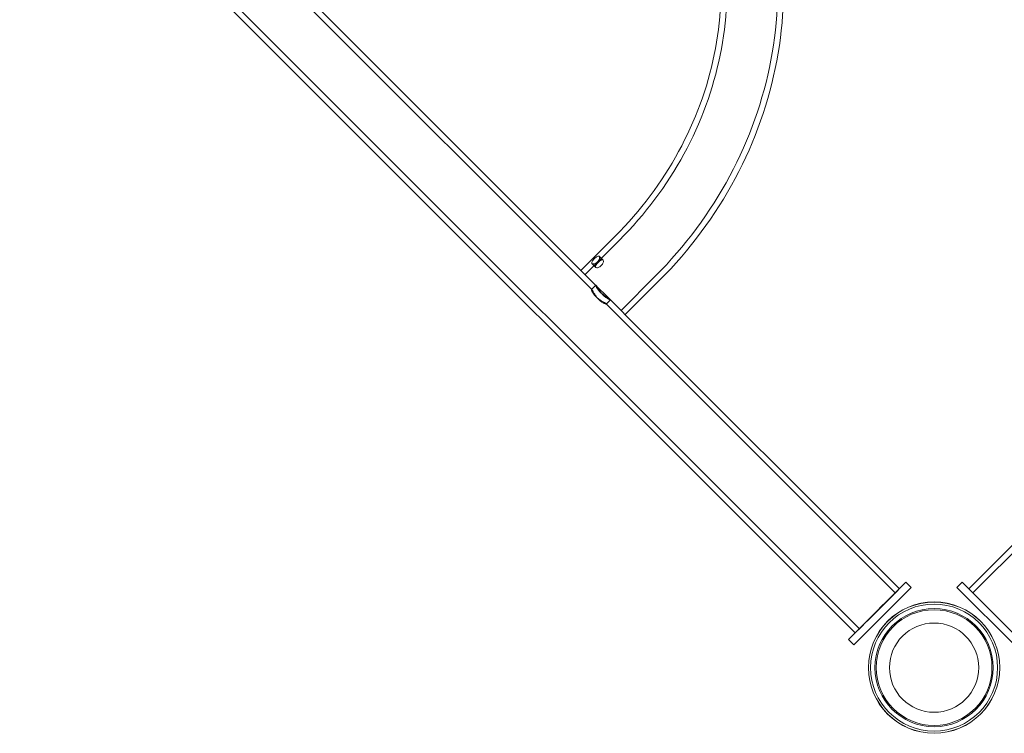
# Model space of a CAD drawing. Extents: x -3378 to 7034, y -4452 to 5020.
# Drawn here: x 84 to 751, y 2368 to 2852 of the extents above; entities that cross this region are included whole.
import ezdxf

# ---------------------------------------------------------------- set-up
doc = ezdxf.new("R2010")
doc.units = 0
doc.header["$MEASUREMENT"] = 0

# ---------------------------------------------------------------- blocks, each defined once
blk = doc.blocks.new('A$C41a72c6c')
at = {"color": 0, "linetype": 'Continuous', "lineweight": 0}
for p, q in [((-3545.65, 2856.12), (-2976.57, 2287.05)), ((-3540.95, 2845.77), (-2979.4, 2284.22)), ((-3157.88, 2517), (-3465.44, 2824.56)), ((-3165.23, 2530.01), (-3454.55, 2819.33)), ((-3165.23, 2530.01), (-3141.9, 2553.34)), ((-3162.4, 2527.18), (-3139.07, 2550.52)), ((-2663.4, 2547.54), (-2899.57, 2311.37)), ((-3150.27, 2536.97), (-3152.83, 2539.53)), ((-2677.25, 2539.35), (-2902.4, 2314.2)), ((-3165.23, 2530.01), (-3136.69, 2501.47)), ((-3155.22, 2532.02), (-3157.78, 2534.58)), ((-3138.08, 2502.86), (-3114.74, 2526.19)), ((-3135.25, 2500.03), (-3111.91, 2523.36)), ((-3155.23, 2519.92), (-3158.07, 2517.08)), ((-3145.33, 2510.03), (-3148.17, 2507.19)), ((-2952.25, 2311.37), (-3148.25, 2507.37)), ((-3136.69, 2501.47), (-3135.63, 2500.41)), ((-2949.42, 2314.2), (-3135.63, 2500.41)), ((-2944.97, 2318.66), (-2983.86, 2279.76)), ((-2944.97, 2318.66), (-2941.43, 2315.12)), ((-2906.85, 2318.66), (-2910.39, 2315.12)), ((-2867.96, 2279.76), (-2906.85, 2318.66)), ((-2941.43, 2315.12), (-2980.32, 2276.23)), ((-2871.5, 2276.23), (-2910.39, 2315.12)), ((-2983.86, 2279.76), (-2980.32, 2276.23))]:
    blk.add_line(p, q, dxfattribs=at)
for radius in [44.51, 44.45, 43.06, 40.06, 39.24, 30.24]:
    blk.add_circle((-2925.91, 2260.71), radius, dxfattribs=at)
at = {"color": 0, "linetype": 'Continuous', "lineweight": 0, "extrusion": (0, 0, -1)}
blk.add_ellipse((-2964.41, 2299.21), major_axis=(-14.99, -14.99), ratio=0.004159, start_param=-3.141592653764579, end_param=3.141592653415008, dxfattribs=at)
at = {"color": 0, "linetype": 'Continuous', "lineweight": 0}
blk.add_ellipse((-2964.41, 2299.21), major_axis=(12.16, 12.16), ratio=0.004159, dxfattribs=at)
for points, knots in [([(-3111.91, 2523.36), (-3091.54, 2543.74), (-3074.18, 2567.11), (-3047.25, 2617.53), (-3037.68, 2644.55), (-3027.37, 2699.44), (-3026.59, 2727.3), (-3033.93, 2780.93), (-3041.98, 2806.7), (-3066.02, 2853.49), (-3081.94, 2874.54), (-3120, 2909.88), (-3142.11, 2924.2), (-3190.36, 2944.8), (-3216.51, 2951.05), (-3270.34, 2954.89), (-3298.03, 2952.41), (-3352.15, 2938.92), (-3378.57, 2927.85), (-3422.95, 2900.93), (-3441.58, 2886.3), (-3458.22, 2869.66)], [0.835925, 0.835925, 0.835925, 0.835925, 1.160067, 1.160067, 1.483656, 1.483656, 1.805467, 1.805467, 2.124317, 2.124317, 2.440119, 2.440119, 2.754789, 2.754789, 3.07113, 3.07113, 3.390625, 3.390625, 3.712872, 3.712872, 3.977518, 3.977518, 3.977518, 3.977518]), ([(-3114.74, 2526.19), (-3094.69, 2546.24), (-3077.59, 2569.25), (-3051.06, 2618.84), (-3041.62, 2645.41), (-3031.41, 2699.41), (-3030.6, 2726.81), (-3037.74, 2779.57), (-3045.61, 2804.94), (-3069.21, 2851.01), (-3084.85, 2871.75), (-3122.3, 2906.58), (-3144.07, 2920.69), (-3191.6, 2940.98), (-3217.37, 2947.12), (-3270.41, 2950.87), (-3297.68, 2948.4), (-3350.97, 2935.07), (-3376.98, 2924.15), (-3420.67, 2897.62), (-3439.01, 2883.21), (-3455.39, 2866.84)], [0.835925, 0.835925, 0.835925, 0.835925, 1.159342, 1.159342, 1.482309, 1.482309, 1.803822, 1.803822, 2.12289, 2.12289, 2.439412, 2.439412, 2.754976, 2.754976, 3.071941, 3.071941, 3.391538, 3.391538, 3.713405, 3.713405, 3.977518, 3.977518, 3.977518, 3.977518]), ([(-3139.07, 2550.52), (-3121.79, 2567.79), (-3107.01, 2587.56), (-3083.89, 2630.06), (-3075.58, 2652.79), (-3066.2, 2698.98), (-3065.17, 2722.43), (-3070.47, 2767.76), (-3076.87, 2789.62), (-3096.5, 2829.61), (-3109.79, 2847.69), (-3141.99, 2878.17), (-3160.91, 2890.53), (-3202.38, 2908.11), (-3224.89, 2913.37), (-3271.12, 2916.21), (-3294.81, 2913.87), (-3340.96, 2901.88), (-3363.42, 2892.28), (-3401.12, 2869.13), (-3416.92, 2856.65), (-3431.06, 2842.51)], [0.835925, 0.835925, 0.835925, 0.835925, 1.151939, 1.151939, 1.468416, 1.468416, 1.786445, 1.786445, 2.107311, 2.107311, 2.431512, 2.431512, 2.757159, 2.757159, 3.080885, 3.080885, 3.401193, 3.401193, 3.718854, 3.718854, 3.977518, 3.977518, 3.977518, 3.977518]), ([(-3141.9, 2553.34), (-3124.94, 2570.3), (-3110.43, 2589.68), (-3087.71, 2631.36), (-3079.53, 2653.64), (-3070.25, 2698.92), (-3069.19, 2721.9), (-3074.28, 2766.36), (-3080.5, 2787.81), (-3099.66, 2827.1), (-3112.68, 2844.88), (-3144.27, 2874.86), (-3162.87, 2887.03), (-3203.64, 2904.3), (-3225.78, 2909.45), (-3271.22, 2912.18), (-3294.49, 2909.86), (-3339.81, 2898.01), (-3361.85, 2888.57), (-3398.85, 2865.82), (-3414.35, 2853.56), (-3428.23, 2839.68)], [0.835925, 0.835925, 0.835925, 0.835925, 1.150918, 1.150918, 1.466482, 1.466482, 1.783972, 1.783972, 2.105017, 2.105017, 2.430316, 2.430316, 2.757496, 2.757496, 3.082208, 3.082208, 3.402565, 3.402565, 3.7196, 3.7196, 3.977518, 3.977518, 3.977518, 3.977518]), ([(-3156.17, 2537.93), (-3156.49, 2537.61), (-3156.8, 2537.27), (-3157.34, 2536.58), (-3157.56, 2536.25), (-3157.86, 2535.67), (-3157.95, 2535.38), (-3157.98, 2534.9), (-3157.91, 2534.71), (-3157.64, 2534.44), (-3157.43, 2534.35), (-3156.88, 2534.31), (-3156.55, 2534.36), (-3155.87, 2534.56), (-3155.49, 2534.73), (-3154.74, 2535.2), (-3154.37, 2535.49), (-3153.74, 2536.12), (-3153.45, 2536.49), (-3152.98, 2537.24), (-3152.81, 2537.62), (-3152.61, 2538.3), (-3152.56, 2538.63), (-3152.6, 2539.18), (-3152.69, 2539.39), (-3152.96, 2539.66), (-3153.15, 2539.73), (-3153.63, 2539.7), (-3153.92, 2539.61), (-3154.5, 2539.31), (-3154.83, 2539.09), (-3155.51, 2538.55), (-3155.86, 2538.24), (-3156.17, 2537.93)], [0, 0, 0, 0, 0.132102, 0.132102, 0.264205, 0.264205, 0.396303, 0.396303, 0.528402, 0.528402, 0.660501, 0.660501, 0.7926, 0.7926, 0.924702, 0.924702, 1.056804, 1.056804, 1.188907, 1.188907, 1.321009, 1.321009, 1.453108, 1.453108, 1.585207, 1.585207, 1.717306, 1.717306, 1.849404, 1.849404, 1.981507, 1.981507, 2.113609, 2.113609, 2.113609, 2.113609]), ([(-3153.57, 2535.32), (-3153.26, 2535.64), (-3152.92, 2535.95), (-3152.24, 2536.5), (-3151.91, 2536.73), (-3151.35, 2537.03), (-3151.07, 2537.14), (-3150.6, 2537.17), (-3150.4, 2537.1), (-3150.14, 2536.84), (-3150.05, 2536.62), (-3149.99, 2536.06), (-3150.03, 2535.72), (-3150.23, 2535.04), (-3150.39, 2534.65), (-3150.85, 2533.89), (-3151.14, 2533.52), (-3151.77, 2532.89), (-3152.14, 2532.6), (-3152.9, 2532.14), (-3153.29, 2531.98), (-3153.97, 2531.79), (-3154.31, 2531.74), (-3154.87, 2531.8), (-3155.09, 2531.89), (-3155.35, 2532.15), (-3155.42, 2532.35), (-3155.39, 2532.82), (-3155.28, 2533.1), (-3154.98, 2533.66), (-3154.75, 2533.99), (-3154.2, 2534.67), (-3153.89, 2535.01), (-3153.57, 2535.32)], [0, 0, 0, 0, 0.132242, 0.132242, 0.264485, 0.264485, 0.396719, 0.396719, 0.528954, 0.528954, 0.661188, 0.661188, 0.793423, 0.793423, 0.925665, 0.925665, 1.057907, 1.057907, 1.19015, 1.19015, 1.322392, 1.322392, 1.454627, 1.454627, 1.586861, 1.586861, 1.719096, 1.719096, 1.85133, 1.85133, 1.983573, 1.983573, 2.115815, 2.115815, 2.115815, 2.115815]), ([(-3157.88, 2517), (-3157.92, 2517.04), (-3157.95, 2517.07), (-3158.03, 2517.11), (-3158.07, 2517.1), (-3158.12, 2516.99), (-3158.11, 2516.82), (-3157.94, 2516.21), (-3157.76, 2515.74), (-3157.16, 2514.63), (-3156.76, 2514), (-3155.76, 2512.77), (-3155.2, 2512.19), (-3153.93, 2511.07), (-3153.24, 2510.55), (-3151.9, 2509.63), (-3151.24, 2509.23), (-3149.99, 2508.49), (-3149.42, 2508.16), (-3148.78, 2507.77), (-3148.61, 2507.66), (-3148.38, 2507.49), (-3148.31, 2507.43), (-3148.21, 2507.33), (-3148.17, 2507.29), (-3148.15, 2507.21), (-3148.16, 2507.18), (-3148.31, 2507.14), (-3148.52, 2507.17), (-3149.2, 2507.38), (-3149.71, 2507.59), (-3150.86, 2508.24), (-3151.48, 2508.66), (-3152.7, 2509.69), (-3153.28, 2510.27), (-3154.38, 2511.56), (-3154.88, 2512.26), (-3155.77, 2513.59), (-3156.15, 2514.23), (-3156.84, 2515.4), (-3157.14, 2515.93), (-3157.51, 2516.51), (-3157.61, 2516.67), (-3157.77, 2516.88), (-3157.83, 2516.95), (-3157.88, 2517)], [-4.459907, -4.459907, -4.459907, -4.459907, -4.387414, -4.387414, -4.269523, -4.269523, -4.051663, -4.051663, -3.772979, -3.772979, -3.497994, -3.497994, -3.245277, -3.245277, -2.987393, -2.987393, -2.737581, -2.737581, -2.458894, -2.458894, -2.324636, -2.324636, -2.231116, -2.231116, -2.140173, -2.140173, -2.019813, -2.019813, -1.788542, -1.788542, -1.507474, -1.507474, -1.237192, -1.237192, -0.985049, -0.985049, -0.727246, -0.727246, -0.481031, -0.481031, -0.217755, -0.217755, -0.091691, -0.091691, 0, 0, 0, 0]), ([(-3145.42, 2510.2), (-3145.44, 2510.22), (-3145.46, 2510.24), (-3145.54, 2510.31), (-3145.61, 2510.37), (-3145.84, 2510.54), (-3146.03, 2510.67), (-3146.69, 2511.11), (-3147.24, 2511.47), (-3148.53, 2512.32), (-3149.25, 2512.81), (-3150.67, 2513.9), (-3151.35, 2514.48), (-3152.59, 2515.68), (-3153.13, 2516.27), (-3154.03, 2517.41), (-3154.38, 2517.95), (-3154.89, 2518.83), (-3155.06, 2519.19), (-3155.25, 2519.7), (-3155.27, 2519.86), (-3155.23, 2519.94), (-3155.2, 2519.94), (-3155.13, 2519.9), (-3155.09, 2519.87), (-3155.05, 2519.83)], [-2.22474, -2.22474, -2.22474, -2.22474, -2.193142, -2.193142, -2.109358, -2.109358, -1.966999, -1.966999, -1.694898, -1.694898, -1.415223, -1.415223, -1.147311, -1.147311, -0.889911, -0.889911, -0.637069, -0.637069, -0.40372, -0.40372, -0.18189, -0.18189, -0.075202, -0.075202, 0, 0, 0, 0]), ([(-3155.05, 2519.83), (-3155.04, 2519.82), (-3155.03, 2519.81), (-3154.98, 2519.76), (-3154.93, 2519.7), (-3154.79, 2519.52), (-3154.69, 2519.38), (-3154.33, 2518.86), (-3154.02, 2518.38), (-3153.26, 2517.22), (-3152.8, 2516.52), (-3151.89, 2515.28), (-3151.47, 2514.74), (-3151.03, 2514.22)], [-4.4411477, -4.4411477, -4.4411477, -4.4411477, -4.4278811, -4.4278811, -4.3509653, -4.3509653, -4.2367496, -4.2367496, -3.979765, -3.979765, -3.7028371, -3.7028371, -3.4972288, -3.4972288, -3.4972288, -3.4972288]), ([(-3151.03, 2514.22), (-3150.88, 2514.05), (-3150.73, 2513.88), (-3150, 2513.07), (-3149.4, 2512.5), (-3148.23, 2511.52), (-3147.68, 2511.12), (-3146.72, 2510.52), (-3146.31, 2510.32), (-3145.77, 2510.09), (-3145.58, 2510.03), (-3145.37, 2510), (-3145.32, 2510.01), (-3145.32, 2510.07), (-3145.34, 2510.1), (-3145.38, 2510.16), (-3145.4, 2510.18), (-3145.42, 2510.2)], [-3.497229, -3.497229, -3.497229, -3.497229, -3.428389, -3.428389, -3.170618, -3.170618, -2.91625, -2.91625, -2.678141, -2.678141, -2.498574, -2.498574, -2.350261, -2.350261, -2.265021, -2.265021, -2.22474, -2.22474, -2.22474, -2.22474])]:
    blk.add_open_spline(points, degree=3, knots=knots, dxfattribs=at)

msp = doc.modelspace()

# ---------------------------------------------------------------- block references
msp.add_blockref('A$C41a72c6c', (3629.24, 151.86))

doc.saveas('drawing.dxf')
